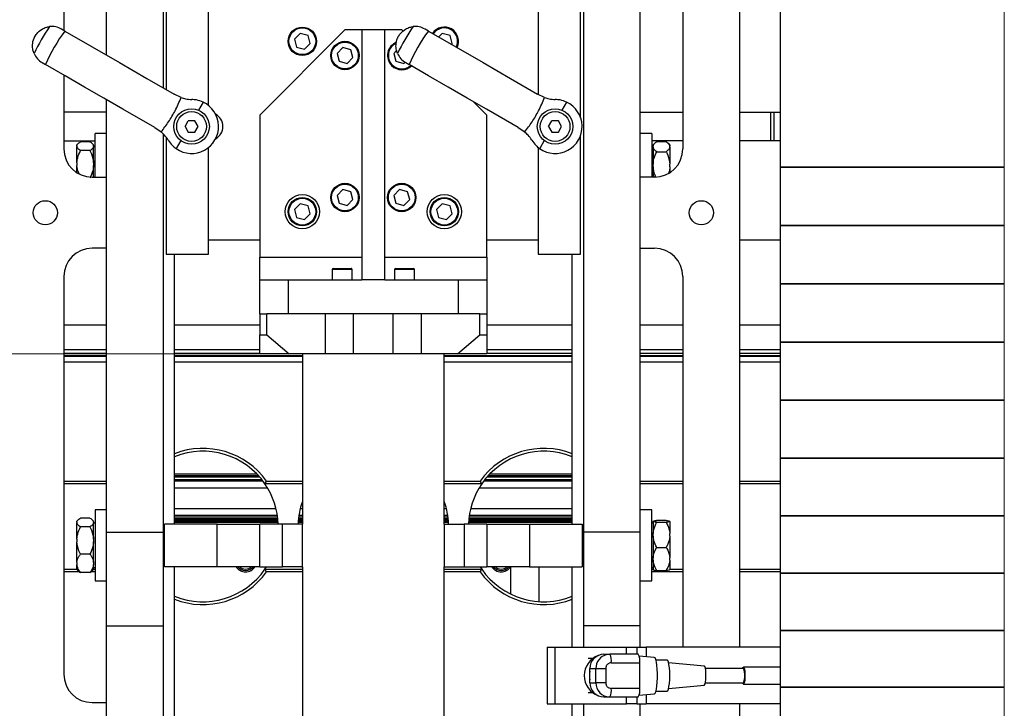
# Model space of a CAD drawing. Units: millimetres. Extents: x 20 to 410, y 10 to 287.
# Drawn here: x 97 to 126, y 105 to 125 of the extents above; entities that cross this region are included whole.
import ezdxf

# ---------------------------------------------------------------- set-up
doc = ezdxf.new("R2010")
doc.units = ezdxf.units.MM

# ---------------------------------------------------------------- blocks, each defined once
blk = doc.blocks.new('Block6')
at = {"color": 7, "linetype": 'Continuous', "lineweight": 18}
for p, q in [((94.114, 50.805), (94.114, 87.967)), ((94.114, 50.8), (94.114, 50.805)), ((94.114, 49.096), (94.114, 50.8)), ((94.114, 49.086), (94.114, 49.096)), ((94.114, 47.384), (94.114, 49.086)), ((94.114, 47.375), (94.114, 47.384)), ((94.114, 45.675), (94.114, 47.375)), ((94.114, 45.666), (94.114, 45.675)), ((94.114, 43.97), (94.114, 45.666)), ((74.183, 45.334), (13.888, 45.334)), ((94.114, 43.961), (94.114, 43.97)), ((94.114, 42.27), (94.114, 43.961)), ((94.114, 42.261), (94.114, 42.27)), ((94.114, 40.577), (94.114, 42.261)), ((94.114, 40.568), (94.114, 40.577)), ((94.114, 38.891), (94.114, 40.568)), ((94.114, 38.882), (94.114, 38.891)), ((94.114, 37.214), (94.114, 38.882)), ((94.114, 37.205), (94.114, 37.214)), ((94.114, 35.547), (94.114, 37.205)), ((94.114, 35.538), (94.114, 35.547)), ((94.114, 33.891), (94.114, 35.538))]:
    blk.add_line(p, q, dxfattribs=at)
at = {"color": 7, "linetype": 'Continuous', "lineweight": 25}
for p, q in [((67.767, 54.1), (67.767, 81.345)), ((69.433, 81.345), (69.433, 53.138)), ((81.767, 81.345), (81.767, 40.099)), ((83.433, 40.099), (83.433, 81.345)), ((87.537, 81.304), (87.537, 50.805)), ((86.35, 36.72), (86.35, 79.679)), ((66.517, 63.012), (66.517, 54.822)), ((84.683, 63.012), (84.683, 51.345)), ((69.517, 55.751), (69.517, 53.09)), ((70.767, 52.614), (70.767, 55.751)), ((80.433, 55.751), (80.433, 52.947)), ((81.683, 52.254), (81.683, 55.751)), ((65.672, 54.648), (65.673, 54.649)), ((65.672, 54.647), (65.672, 54.648)), ((65.673, 54.649), (65.674, 54.651)), ((65.674, 54.651), (65.675, 54.652)), ((65.675, 54.653), (65.676, 54.654)), ((65.675, 54.652), (65.675, 54.653)), ((65.676, 54.654), (65.677, 54.655)), ((65.677, 54.655), (65.677, 54.657)), ((66.55, 54.802), (66.451, 54.86)), ((66.55, 54.802), (67.352, 54.339)), ((74.767, 54.834), (72.267, 52.334)), ((73.455, 54.733), (73.284, 54.563)), ((73.687, 54.67), (73.455, 54.733)), ((73.749, 54.438), (73.687, 54.67)), ((75.267, 54.834), (74.767, 54.834)), ((75.267, 54.834), (75.267, 47.501)), ((75.933, 54.834), (75.267, 54.834)), ((75.933, 47.501), (75.933, 54.834)), ((76.433, 54.834), (75.933, 54.834)), ((76.473, 54.794), (76.433, 54.834)), ((77.217, 54.802), (77.117, 54.86)), ((77.217, 54.802), (78.019, 54.339)), ((77.621, 54.733), (77.517, 54.629)), ((77.854, 54.67), (77.621, 54.733)), ((77.916, 54.438), (77.854, 54.67)), ((67.352, 54.339), (68.151, 53.878)), ((73.284, 54.563), (73.346, 54.331)), ((73.346, 54.331), (73.578, 54.268)), ((73.578, 54.268), (73.749, 54.438)), ((74.705, 54.316), (74.534, 54.147)), ((74.937, 54.254), (74.705, 54.316)), ((77.891, 54.413), (77.916, 54.438)), ((78.019, 54.339), (78.818, 53.878)), ((74.534, 54.147), (74.596, 53.914)), ((74.999, 54.021), (74.937, 54.254)), ((76.283, 54.229), (76.201, 54.147)), ((76.201, 54.147), (76.263, 53.914)), ((65.882, 53.876), (65.982, 53.818)), ((66.554, 53.488), (65.982, 53.818)), ((68.151, 53.878), (68.955, 53.414)), ((74.596, 53.914), (74.828, 53.851)), ((74.828, 53.851), (74.999, 54.021)), ((76.263, 53.914), (76.495, 53.851)), ((76.495, 53.851), (76.531, 53.887)), ((76.549, 53.876), (76.649, 53.818)), ((77.221, 53.488), (76.649, 53.818)), ((78.818, 53.878), (79.621, 53.414)), ((66.517, 53.51), (66.517, 51.345)), ((67.125, 53.158), (66.554, 53.488)), ((77.792, 53.158), (77.221, 53.488)), ((68.955, 53.414), (69.752, 52.954)), ((79.621, 53.414), (80.419, 52.954)), ((67.689, 52.833), (67.125, 53.158)), ((69.959, 52.853), (69.752, 52.954)), ((78.356, 52.833), (77.792, 53.158)), ((80.625, 52.853), (80.419, 52.954)), ((68.25, 52.509), (67.689, 52.833)), ((67.767, 40.099), (67.767, 52.788)), ((70.603, 52.717), (70.466, 52.482)), ((78.917, 52.509), (78.356, 52.833)), ((78.933, 52.334), (78.542, 52.725)), ((81.269, 52.717), (81.133, 52.482)), ((67.767, 52.417), (66.517, 52.417)), ((69.184, 51.97), (68.25, 52.509)), ((72.267, 52.334), (72.267, 48.167)), ((79.851, 51.97), (78.917, 52.509)), ((78.933, 48.167), (78.933, 52.334)), ((83.433, 52.417), (84.683, 52.417)), ((86.35, 52.417), (87.537, 52.417)), ((87.267, 51.584), (87.267, 52.417)), ((70.074, 52.001), (70.17, 52.167)), ((70.363, 52.167), (70.17, 52.167)), ((70.459, 52.001), (70.363, 52.167)), ((80.741, 52.001), (80.837, 52.167)), ((81.029, 52.167), (80.837, 52.167)), ((81.126, 52.001), (81.029, 52.167)), ((67.767, 51.792), (67.433, 51.792)), ((67.433, 50.512), (67.433, 51.792)), ((69.184, 51.97), (69.374, 51.841)), ((69.433, 51.784), (69.433, 40.099)), ((70.074, 52.001), (70.17, 51.834)), ((70.17, 51.834), (70.363, 51.834)), ((70.363, 51.834), (70.459, 52.001)), ((79.851, 51.97), (80.041, 51.841)), ((80.741, 52.001), (80.837, 51.834)), ((80.837, 51.834), (81.029, 51.834)), ((81.029, 51.834), (81.126, 52.001)), ((81.683, 48.251), (81.683, 51.747)), ((83.767, 51.792), (83.433, 51.792)), ((83.767, 51.792), (83.767, 51.713)), ((66.517, 51.584), (67.433, 51.584)), ((66.94, 51.501), (66.9, 51.46)), ((66.9, 51.436), (66.9, 51.46)), ((66.9, 51.436), (66.9, 51.41)), ((67.283, 51.552), (67.008, 51.552)), ((67.392, 51.46), (67.353, 51.499)), ((67.392, 51.436), (67.392, 51.46)), ((67.392, 51.436), (67.392, 51.41)), ((69.517, 51.688), (69.517, 48.251)), ((69.95, 51.587), (69.814, 51.351)), ((80.617, 51.587), (80.481, 51.351)), ((83.767, 51.713), (83.767, 50.512)), ((84.683, 51.584), (83.767, 51.584)), ((83.861, 51.513), (83.808, 51.46)), ((83.808, 51.46), (83.808, 51.426)), ((83.917, 51.559), (84.192, 51.559)), ((84.3, 51.46), (84.246, 51.514)), ((84.3, 51.46), (84.3, 51.426)), ((87.537, 51.584), (86.35, 51.584)), ((66.9, 50.935), (66.9, 51.41)), ((67.283, 51.294), (67.008, 51.294)), ((67.392, 50.935), (67.392, 51.41)), ((67.433, 51.402), (67.392, 51.402)), ((70.767, 48.251), (70.767, 51.387)), ((80.433, 51.391), (80.433, 48.251)), ((83.808, 51.402), (83.767, 51.402)), ((83.808, 51.395), (83.808, 51.426)), ((83.808, 51.395), (83.808, 50.899)), ((83.917, 51.261), (84.192, 51.261)), ((84.3, 51.395), (84.3, 51.426)), ((84.3, 51.395), (84.3, 50.899)), ((66.9, 50.935), (66.9, 50.852)), ((66.9, 50.644), (66.9, 50.852)), ((67.392, 50.935), (67.392, 50.852)), ((67.392, 50.512), (67.392, 50.852)), ((83.808, 50.815), (83.808, 50.899)), ((84.3, 50.815), (84.3, 50.899)), ((83.808, 50.815), (83.808, 50.512)), ((84.3, 50.815), (84.3, 50.644)), ((94.114, 50.805), (87.537, 50.805)), ((87.537, 50.805), (87.537, 50.8)), ((94.114, 50.8), (87.537, 50.8)), ((87.537, 50.8), (87.537, 49.096)), ((67.35, 50.512), (67.767, 50.512)), ((83.85, 50.512), (83.433, 50.512)), ((74.705, 50.15), (74.534, 49.98)), ((74.937, 50.087), (74.705, 50.15)), ((74.999, 49.855), (74.937, 50.087)), ((76.371, 50.15), (76.201, 49.98)), ((76.604, 50.087), (76.371, 50.15)), ((76.666, 49.855), (76.604, 50.087)), ((73.455, 49.733), (73.284, 49.563)), ((73.687, 49.67), (73.455, 49.733)), ((74.534, 49.98), (74.596, 49.747)), ((74.596, 49.747), (74.828, 49.685)), ((74.828, 49.685), (74.999, 49.855)), ((76.201, 49.98), (76.263, 49.747)), ((76.263, 49.747), (76.495, 49.685)), ((76.495, 49.685), (76.666, 49.855)), ((77.621, 49.733), (77.451, 49.563)), ((77.854, 49.67), (77.621, 49.733)), ((73.284, 49.563), (73.346, 49.331)), ((73.578, 49.268), (73.749, 49.438)), ((73.749, 49.438), (73.687, 49.67)), ((77.451, 49.563), (77.513, 49.331)), ((77.745, 49.268), (77.916, 49.438)), ((77.916, 49.438), (77.854, 49.67)), ((73.346, 49.331), (73.578, 49.268)), ((77.513, 49.331), (77.745, 49.268)), ((94.114, 49.096), (87.537, 49.096)), ((87.537, 49.096), (87.537, 49.086)), ((94.114, 49.086), (87.537, 49.086)), ((87.537, 49.086), (87.537, 47.384)), ((72.267, 48.667), (70.767, 48.667)), ((80.433, 48.667), (78.933, 48.667)), ((87.537, 48.667), (86.35, 48.667)), ((67.767, 48.429), (67.35, 48.429)), ((69.517, 48.251), (70.767, 48.251)), ((69.767, 40.334), (69.767, 48.251)), ((80.433, 48.251), (81.683, 48.251)), ((81.433, 40.334), (81.433, 48.251)), ((83.433, 48.429), (83.85, 48.429)), ((72.267, 48.167), (75.267, 48.167)), ((72.267, 47.501), (72.267, 48.167)), ((75.933, 48.167), (78.933, 48.167)), ((78.933, 48.167), (78.933, 47.501)), ((74.392, 47.809), (74.392, 47.501)), ((74.417, 47.834), (74.61, 47.834)), ((74.61, 47.834), (74.95, 47.834)), ((74.975, 47.501), (74.975, 47.809)), ((76.225, 47.809), (76.225, 47.501)), ((76.25, 47.834), (76.443, 47.834)), ((76.443, 47.834), (76.783, 47.834)), ((76.808, 47.501), (76.808, 47.809)), ((66.517, 47.595), (66.517, 35.929)), ((72.267, 46.501), (72.267, 47.501)), ((72.267, 47.501), (73.1, 47.501)), ((73.1, 47.501), (73.1, 46.501)), ((73.1, 47.501), (75.267, 47.501)), ((75.933, 47.501), (75.267, 47.501)), ((75.933, 47.501), (78.1, 47.501)), ((78.1, 46.501), (78.1, 47.501)), ((78.1, 47.501), (78.933, 47.501)), ((78.933, 47.501), (78.933, 46.501)), ((84.683, 47.595), (84.683, 36.72)), ((94.114, 47.384), (87.537, 47.384)), ((87.537, 47.384), (87.537, 47.375)), ((94.114, 47.375), (87.537, 47.375)), ((87.537, 47.375), (87.537, 45.675)), ((72.267, 46.501), (72.267, 45.892)), ((72.267, 46.501), (72.475, 46.501)), ((72.475, 45.892), (72.475, 46.501)), ((74.183, 46.501), (72.475, 46.501)), ((74.183, 46.501), (74.183, 45.334)), ((75.017, 46.501), (74.183, 46.501)), ((75.017, 45.334), (75.017, 46.501)), ((76.183, 46.501), (75.017, 46.501)), ((76.183, 45.334), (76.183, 46.501)), ((77.017, 46.501), (76.183, 46.501)), ((77.017, 45.334), (77.017, 46.501)), ((78.725, 46.501), (77.017, 46.501)), ((78.725, 45.892), (78.725, 46.501)), ((78.725, 46.501), (78.933, 46.501)), ((78.933, 46.501), (78.933, 45.892)), ((67.767, 46.167), (66.517, 46.167)), ((72.267, 46.167), (69.767, 46.167)), ((81.433, 46.167), (78.933, 46.167)), ((84.683, 46.167), (83.433, 46.167)), ((87.537, 46.167), (86.35, 46.167)), ((72.267, 45.334), (72.267, 45.892)), ((72.267, 45.892), (72.475, 45.892)), ((72.475, 45.892), (73.126, 45.334)), ((78.074, 45.334), (78.725, 45.892)), ((78.725, 45.892), (78.933, 45.892)), ((78.933, 45.892), (78.933, 45.334)), ((94.114, 45.675), (87.537, 45.675)), ((87.537, 45.675), (87.537, 45.666)), ((94.114, 45.666), (87.537, 45.666)), ((87.537, 45.666), (87.537, 43.97)), ((66.517, 45.454), (67.767, 45.454)), ((69.767, 45.454), (72.267, 45.454)), ((78.933, 45.454), (81.433, 45.454)), ((83.433, 45.454), (84.683, 45.454)), ((86.35, 45.454), (87.537, 45.454)), ((67.767, 45.344), (66.517, 45.344)), ((67.767, 45.084), (66.517, 45.084)), ((72.267, 45.344), (69.767, 45.344)), ((73.517, 45.084), (69.767, 45.084)), ((73.126, 45.334), (72.267, 45.334)), ((74.183, 45.334), (73.126, 45.334)), ((73.517, 45.334), (73.517, 40.334)), ((75.017, 45.334), (74.183, 45.334)), ((76.183, 45.334), (75.017, 45.334)), ((77.017, 45.334), (76.183, 45.334)), ((78.074, 45.334), (77.017, 45.334)), ((77.683, 40.334), (77.683, 45.334)), ((81.433, 45.084), (77.683, 45.084)), ((78.933, 45.334), (78.074, 45.334)), ((81.433, 45.344), (78.933, 45.344)), ((84.683, 45.344), (83.433, 45.344)), ((84.683, 45.084), (83.433, 45.084)), ((87.537, 45.344), (86.35, 45.344)), ((87.537, 45.084), (86.35, 45.084)), ((94.114, 43.97), (87.537, 43.97)), ((87.537, 43.97), (87.537, 43.961)), ((94.114, 43.961), (87.537, 43.961)), ((87.537, 43.961), (87.537, 42.27)), ((94.114, 42.27), (87.537, 42.27)), ((87.537, 42.27), (87.537, 42.261)), ((94.114, 42.261), (87.537, 42.261)), ((87.537, 42.261), (87.537, 40.577)), ((69.767, 41.804), (72.182, 41.804)), ((79.018, 41.804), (81.433, 41.804)), ((67.767, 41.513), (66.517, 41.513)), ((73.517, 41.513), (72.42, 41.513)), ((78.779, 41.513), (77.683, 41.513)), ((84.683, 41.513), (83.433, 41.513)), ((87.537, 41.513), (86.35, 41.513)), ((67.767, 40.751), (67.433, 40.751)), ((67.433, 40.751), (67.433, 38.667)), ((83.767, 40.751), (83.433, 40.751)), ((83.767, 38.667), (83.767, 40.751)), ((66.94, 40.459), (66.9, 40.419)), ((67.283, 40.51), (67.008, 40.51)), ((67.392, 40.419), (67.353, 40.457)), ((94.114, 40.577), (87.537, 40.577)), ((87.537, 40.577), (87.537, 40.568)), ((94.114, 40.568), (87.537, 40.568)), ((87.537, 40.568), (87.537, 38.891)), ((66.9, 40.394), (66.9, 40.419)), ((66.9, 40.394), (66.9, 40.368)), ((66.9, 39.893), (66.9, 40.368)), ((67.283, 40.252), (67.008, 40.252)), ((67.392, 40.394), (67.392, 40.419)), ((67.392, 40.394), (67.392, 40.368)), ((67.392, 39.893), (67.392, 40.368)), ((67.433, 40.36), (67.392, 40.36)), ((69.475, 39.084), (69.475, 40.334)), ((71.017, 40.334), (69.475, 40.334)), ((71.017, 39.084), (71.017, 40.334)), ((71.017, 40.334), (72.267, 40.334)), ((72.267, 39.084), (72.267, 40.334)), ((72.933, 40.334), (72.267, 40.334)), ((72.933, 39.084), (72.933, 40.334)), ((73.517, 40.334), (72.933, 40.334)), ((73.517, 39.084), (73.517, 40.334)), ((77.683, 40.334), (77.683, 39.084)), ((77.683, 40.334), (78.267, 40.334)), ((78.267, 40.334), (78.267, 39.084)), ((78.933, 40.334), (78.267, 40.334)), ((78.933, 40.334), (78.933, 39.084)), ((78.933, 40.334), (80.183, 40.334)), ((80.183, 40.334), (80.183, 39.084)), ((80.183, 40.334), (81.725, 40.334)), ((81.725, 40.334), (81.725, 39.084)), ((83.808, 40.36), (83.767, 40.36)), ((83.808, 40.412), (83.808, 40.418)), ((83.808, 40.412), (83.808, 40.055)), ((83.917, 40.445), (84.192, 40.445)), ((83.917, 40.386), (84.192, 40.386)), ((84.3, 40.412), (84.3, 40.418)), ((84.3, 40.412), (84.3, 40.055)), ((66.9, 39.893), (66.9, 39.811)), ((67.392, 39.893), (67.392, 39.811)), ((67.767, 40.099), (69.433, 40.099)), ((67.767, 37.352), (67.767, 40.099)), ((69.433, 40.099), (69.433, 37.352)), ((83.433, 40.099), (81.767, 40.099)), ((81.767, 40.099), (81.767, 37.352)), ((83.433, 37.352), (83.433, 40.099)), ((83.808, 39.98), (83.808, 40.055)), ((83.808, 39.98), (83.808, 39.346)), ((84.3, 39.98), (84.3, 40.055)), ((84.3, 39.98), (84.3, 39.346)), ((66.9, 39.208), (66.9, 39.811)), ((67.392, 39.208), (67.392, 39.811)), ((83.917, 39.65), (84.192, 39.65)), ((67.283, 39.451), (67.008, 39.451)), ((83.808, 39.276), (83.808, 39.346)), ((84.3, 39.276), (84.3, 39.346)), ((66.517, 39.013), (66.9, 39.013)), ((66.9, 39.208), (66.9, 39.152)), ((66.9, 38.999), (66.9, 39.152)), ((67.392, 39.208), (67.392, 39.152)), ((67.392, 38.999), (67.392, 39.152)), ((67.392, 39.058), (67.433, 39.058)), ((67.392, 39.013), (67.433, 39.013)), ((71.017, 39.084), (69.475, 39.084)), ((69.767, 33.429), (69.767, 39.084)), ((72.267, 39.084), (71.017, 39.084)), ((72.267, 39.084), (72.933, 39.084)), ((72.42, 39.013), (72.467, 39.084)), ((72.42, 39.013), (73.517, 39.013)), ((73.517, 39.084), (72.933, 39.084)), ((73.517, 39.059), (73.495, 39.084)), ((73.517, 39.084), (73.517, 33.637)), ((77.683, 33.637), (77.683, 39.084)), ((77.705, 39.084), (77.683, 39.059)), ((77.683, 39.084), (78.267, 39.084)), ((77.683, 39.013), (78.779, 39.013)), ((78.267, 39.084), (78.933, 39.084)), ((78.733, 39.084), (78.779, 39.013)), ((80.183, 39.084), (78.933, 39.084)), ((80.183, 39.084), (81.725, 39.084)), ((80.454, 39.084), (80.454, 38.059)), ((81.433, 36.72), (81.433, 39.084)), ((83.767, 39.058), (83.808, 39.058)), ((83.767, 39.013), (83.808, 39.013)), ((83.808, 39.276), (83.808, 38.999)), ((84.3, 39.276), (84.3, 38.999)), ((84.3, 39.013), (84.683, 39.013)), ((86.35, 39.013), (87.537, 39.013)), ((66.9, 38.999), (66.94, 38.959)), ((67.283, 38.908), (67.008, 38.908)), ((67.283, 38.908), (67.351, 38.963)), ((67.353, 38.961), (67.392, 38.999)), ((83.917, 38.973), (84.192, 38.973)), ((94.114, 38.891), (87.537, 38.891)), ((87.537, 38.891), (87.537, 38.882)), ((94.114, 38.882), (87.537, 38.882)), ((87.537, 38.882), (87.537, 37.214)), ((67.433, 38.667), (67.767, 38.667)), ((83.433, 38.667), (83.767, 38.667)), ((67.767, 37.352), (69.433, 37.352)), ((67.767, 31.012), (67.767, 37.352)), ((69.433, 37.352), (69.433, 31.012)), ((83.433, 37.352), (81.767, 37.352)), ((81.767, 37.352), (81.767, 36.72)), ((83.433, 36.72), (83.433, 37.352)), ((94.114, 37.214), (87.537, 37.214)), ((87.537, 37.214), (87.537, 37.205)), ((94.114, 37.205), (87.537, 37.205)), ((87.537, 37.205), (87.537, 35.547)), ((80.704, 36.72), (80.704, 35.054)), ((80.704, 36.72), (80.921, 36.72)), ((80.921, 36.72), (80.921, 35.054)), ((80.921, 36.72), (83.033, 36.72)), ((83.033, 36.72), (83.327, 36.72)), ((83.327, 36.72), (83.607, 36.72)), ((83.607, 36.72), (83.607, 36.443)), ((87.537, 36.72), (83.607, 36.72)), ((82.365, 36.512), (82.539, 36.512)), ((82.459, 36.504), (82.448, 36.502)), ((82.539, 36.512), (82.459, 36.504)), ((83.375, 36.512), (82.539, 36.512)), ((83.844, 36.42), (83.401, 36.462)), ((83.865, 36.405), (83.843, 36.42)), ((83.886, 36.359), (83.865, 36.405)), ((82.034, 36.387), (81.906, 36.387)), ((82.582, 36.262), (83.418, 36.262)), ((83.418, 35.887), (83.418, 36.262)), ((83.904, 36.286), (83.886, 36.359)), ((84.219, 36.345), (83.89, 36.345)), ((83.919, 36.19), (83.904, 36.286)), ((83.929, 36.076), (83.919, 36.19)), ((84.24, 36.329), (84.219, 36.345)), ((84.259, 36.284), (84.24, 36.329)), ((84.275, 36.211), (84.259, 36.284)), ((85.313, 36.166), (84.264, 36.266)), ((84.288, 36.116), (84.275, 36.211)), ((84.296, 36.006), (84.288, 36.116)), ((85.328, 36.15), (85.312, 36.166)), ((85.342, 36.107), (85.328, 36.15)), ((86.437, 36.095), (86.446, 36.122)), ((86.446, 36.122), (86.461, 36.137)), ((87.537, 36.137), (86.461, 36.137)), ((86.461, 36.137), (86.476, 36.122)), ((86.476, 36.122), (86.489, 36.079)), ((81.955, 35.679), (81.955, 36.095)), ((81.955, 36.095), (82.128, 36.095)), ((82.128, 35.679), (82.128, 36.095)), ((82.128, 36.095), (82.418, 36.095)), ((82.418, 36.095), (82.418, 35.679)), ((83.418, 35.512), (83.418, 35.887)), ((83.935, 35.951), (83.929, 36.076)), ((83.935, 35.823), (83.935, 35.951)), ((84.299, 35.887), (84.296, 36.006)), ((84.296, 35.769), (84.299, 35.887)), ((85.353, 36.039), (85.342, 36.107)), ((86.461, 36.095), (85.344, 36.095)), ((85.359, 35.955), (85.353, 36.039)), ((85.356, 35.775), (85.36, 35.864)), ((85.36, 35.864), (85.359, 35.955)), ((86.489, 36.079), (86.499, 36.012)), ((86.499, 36.012), (86.504, 35.93)), ((86.504, 35.844), (86.499, 35.762)), ((86.504, 35.93), (86.504, 35.844)), ((81.955, 35.679), (82.128, 35.679)), ((82.418, 35.679), (82.128, 35.679)), ((83.904, 35.488), (83.919, 35.584)), ((83.919, 35.584), (83.929, 35.698)), ((83.929, 35.698), (83.935, 35.823)), ((84.259, 35.49), (84.275, 35.563)), ((84.264, 35.509), (85.313, 35.609)), ((84.275, 35.563), (84.288, 35.658)), ((84.288, 35.658), (84.296, 35.769)), ((85.313, 35.609), (85.32, 35.612)), ((85.32, 35.612), (85.335, 35.642)), ((85.335, 35.642), (85.348, 35.698)), ((85.344, 35.679), (86.461, 35.679)), ((85.348, 35.698), (85.356, 35.775)), ((86.446, 35.652), (86.437, 35.679)), ((86.461, 35.637), (86.446, 35.652)), ((86.476, 35.652), (86.461, 35.637)), ((86.461, 35.637), (87.537, 35.637)), ((86.489, 35.696), (86.476, 35.652)), ((86.499, 35.762), (86.489, 35.696)), ((94.114, 35.547), (87.537, 35.547)), ((87.537, 35.547), (87.537, 35.538)), ((94.114, 35.538), (87.537, 35.538)), ((87.537, 35.538), (87.537, 33.891)), ((81.906, 35.387), (82.034, 35.387)), ((82.365, 35.262), (82.539, 35.262)), ((82.539, 35.262), (83.375, 35.262)), ((83.418, 35.512), (82.582, 35.512)), ((83.401, 35.312), (83.844, 35.354)), ((83.607, 35.331), (83.607, 35.054)), ((83.844, 35.354), (83.865, 35.369)), ((83.865, 35.369), (83.886, 35.415)), ((83.886, 35.415), (83.904, 35.488)), ((83.89, 35.429), (84.219, 35.429)), ((84.219, 35.429), (84.24, 35.445)), ((84.24, 35.445), (84.259, 35.49)), ((67.35, 35.095), (67.767, 35.095)), ((80.704, 35.054), (80.921, 35.054)), ((80.921, 35.054), (83.033, 35.054)), ((81.433, 33.429), (81.433, 35.054)), ((81.767, 35.054), (81.767, 31.012)), ((83.327, 35.054), (83.033, 35.054)), ((83.327, 35.054), (83.607, 35.054)), ((83.433, 31.012), (83.433, 35.054)), ((87.537, 35.054), (83.607, 35.054)), ((86.35, 30.512), (86.35, 35.054))]:
    blk.add_line(p, q, dxfattribs=at)
at = {"color": 8, "linetype": 'Continuous', "lineweight": 25}
for p, q in [((87.35, 52.417), (87.35, 51.584)), ((74.603, 47.809), (74.392, 47.809)), ((74.975, 47.809), (74.603, 47.809)), ((76.436, 47.809), (76.225, 47.809)), ((76.808, 47.809), (76.436, 47.809)), ((66.517, 45.278), (67.767, 45.278)), ((67.767, 45.248), (66.517, 45.248)), ((69.767, 45.278), (73.517, 45.278)), ((73.517, 45.248), (69.767, 45.248)), ((77.683, 45.278), (81.433, 45.278)), ((81.433, 45.248), (77.683, 45.248)), ((83.433, 45.278), (84.683, 45.278)), ((84.683, 45.248), (83.433, 45.248)), ((86.35, 45.278), (87.537, 45.278)), ((87.537, 45.248), (86.35, 45.248)), ((69.767, 41.758), (72.225, 41.758)), ((69.767, 41.722), (72.258, 41.722)), ((69.767, 41.64), (72.326, 41.64)), ((78.874, 41.64), (81.433, 41.64)), ((78.942, 41.722), (81.433, 41.722)), ((78.975, 41.758), (81.433, 41.758)), ((66.517, 41.596), (67.767, 41.596)), ((69.767, 41.6), (72.358, 41.6)), ((69.767, 41.395), (72.496, 41.395)), ((72.464, 41.596), (73.517, 41.596)), ((77.683, 41.596), (78.736, 41.596)), ((78.704, 41.395), (81.433, 41.395)), ((78.842, 41.6), (81.433, 41.6)), ((83.433, 41.596), (84.683, 41.596)), ((86.35, 41.596), (87.537, 41.596)), ((69.767, 40.795), (72.743, 40.795)), ((73.457, 40.795), (73.517, 40.795)), ((77.683, 40.795), (77.743, 40.795)), ((78.457, 40.795), (81.433, 40.795)), ((69.767, 40.591), (72.784, 40.591)), ((69.767, 40.55), (72.789, 40.55)), ((69.767, 40.5), (72.796, 40.5)), ((69.767, 40.46), (72.799, 40.46)), ((73.4, 40.46), (73.517, 40.46)), ((73.404, 40.5), (73.517, 40.5)), ((73.41, 40.55), (73.517, 40.55)), ((73.416, 40.591), (73.517, 40.591)), ((77.683, 40.591), (77.784, 40.591)), ((77.683, 40.55), (77.789, 40.55)), ((77.683, 40.5), (77.796, 40.5)), ((77.683, 40.46), (77.799, 40.46)), ((78.4, 40.46), (81.433, 40.46)), ((78.404, 40.5), (81.433, 40.5)), ((78.41, 40.55), (81.433, 40.55)), ((78.416, 40.591), (81.433, 40.591)), ((69.767, 40.432), (72.802, 40.432)), ((69.767, 40.393), (72.804, 40.393)), ((73.395, 40.393), (73.517, 40.393)), ((73.398, 40.432), (73.517, 40.432)), ((77.683, 40.432), (77.802, 40.432)), ((77.683, 40.393), (77.804, 40.393)), ((78.395, 40.393), (81.433, 40.393)), ((78.398, 40.432), (81.433, 40.432)), ((79.621, 39.069), (79.621, 38.284)), ((66.978, 38.93), (66.517, 38.93)), ((67.433, 38.93), (67.31, 38.93)), ((73.517, 38.93), (72.464, 38.93)), ((78.736, 38.93), (77.683, 38.93)), ((84.683, 38.93), (83.767, 38.93)), ((87.537, 38.93), (86.35, 38.93)), ((83.033, 36.512), (83.033, 36.72)), ((83.327, 36.72), (83.327, 36.512)), ((83.033, 35.054), (83.033, 35.262)), ((83.327, 35.262), (83.327, 35.054))]:
    blk.add_line(p, q, dxfattribs=at)
at = {"color": 7, "linetype": 'Continuous', "lineweight": 25}
for centre, radius in [((73.517, 54.501), 0.417), ((73.517, 54.501), 0.392), ((74.767, 54.084), 0.417), ((74.767, 54.084), 0.392), ((70.267, 52.001), 0.521), ((70.267, 52.001), 0.437), ((80.933, 52.001), 0.521), ((80.933, 52.001), 0.437), ((74.767, 49.917), 0.417), ((74.767, 49.917), 0.392), ((76.433, 49.917), 0.417), ((76.433, 49.917), 0.392), ((73.517, 49.501), 0.5), ((77.683, 49.501), 0.5), ((65.975, 49.47), 0.354), ((73.517, 49.501), 0.417), ((73.517, 49.501), 0.392), ((77.683, 49.501), 0.417), ((77.683, 49.501), 0.392), ((85.225, 49.47), 0.354)]:
    blk.add_circle(centre, radius, dxfattribs=at)
for centre, radius, start, end in [((70.268, 52), 5.095, 144.8691, 155.1301), ((66.166, 54.368), 0.568, 60.0011, 96.6765), ((80.932, 52.001), 5.093, 144.867, 155.1323), ((76.833, 54.368), 0.568, 59.9997, 96.6773), ((77.683, 54.501), 0.417, 333.9144, 146.0406), ((70.266, 52.001), 4.654, 142.9883, 157.012), ((77.795, 53.813), 1.678, 149.8177, 150.1977), ((78.595, 53.35), 2.603, 149.8675, 150.104), ((80.933, 52.001), 4.654, 142.9883, 157.012), ((76.433, 54.084), 0.417, 111.2634, 224.9098), ((66.166, 54.368), 0.568, 203.322, 240.0006), ((76.833, 54.368), 0.568, 203.322, 240.0006), ((76.433, 54.084), 0.417, 224.9098, 314.9097), ((70.267, 52.001), 0.792, 235.1193, 64.8806), ((80.933, 52.001), 0.792, 235.1193, 64.8806), ((70.767, 52.001), 0.417, 299.176, 60.824), ((67.35, 51.345), 0.833, 180.0005, 269.9995), ((83.85, 51.345), 0.833, 269.9999, 359.9995), ((67.35, 47.595), 0.833, 90.0005, 179.9995), ((83.85, 47.595), 0.833, 0.0005, 90.0001), ((74.417, 47.809), 0.025, 90.0224, 179.9663), ((74.95, 47.809), 0.025, 359.9949, 90.0165), ((76.25, 47.809), 0.025, 90.0063, 180.0051), ((76.783, 47.809), 0.025, 359.9949, 89.9937), ((70.6, 40.263), 2.208, 34.4744, 112.1701), ((80.6, 40.263), 2.208, 67.8299, 145.5256), ((70.6, 40.263), 2.208, 1.8434, 34.4748), ((80.6, 40.263), 2.208, 145.5247, 178.1571), ((75.601, 40.263), 2.209, 160.6321, 178.1537), ((75.6, 40.263), 2.208, 1.8418, 19.3707), ((70.6, 40.263), 2.208, 247.8299, 325.5256), ((71.85, 39.263), 0.333, 212.4674, 327.5326), ((71.85, 39.263), 0.292, 217.8448, 269.9999), ((71.85, 39.263), 0.292, 270.0035, 322.1518), ((80.6, 40.263), 2.208, 214.4744, 292.1701), ((79.35, 39.263), 0.333, 212.4684, 327.5316), ((79.35, 39.263), 0.292, 217.8418, 270.0029), ((79.35, 39.263), 0.292, 270.0035, 322.1518), ((82.415, 35.887), 0.628, 110.1199, 249.8801), ((82.368, 36.099), 0.414, 90.4414, 180.4354), ((82.19, 36.323), 0.397, 351.2241, 28.4781), ((83.026, 36.323), 0.397, 351.2241, 28.4781), ((67.35, 35.929), 0.833, 180.0003, 269.9997), ((82.576, 35.887), 0.634, 168.3674, 191.6326), ((85.993, 35.887), 0.512, 336.0136, 23.9864), ((82.368, 35.676), 0.414, 179.5641, 269.5591), ((82.542, 35.676), 0.414, 179.5641, 269.5591), ((82.19, 35.451), 0.397, 331.5212, 8.7766), ((83.026, 35.451), 0.397, 331.5212, 8.7766)]:
    blk.add_arc(centre, radius, start, end, dxfattribs=at)
at = {"color": 8, "linetype": 'Continuous', "lineweight": 25}
for centre, radius, start, end in [((77.683, 54.501), 0.392, 334.1117, 145.889), ((76.433, 54.084), 0.392, 113.9943, 224.9114), ((76.433, 54.084), 0.392, 224.9096, 311.4683), ((70.6, 40.263), 2.292, 35.5785, 111.3237), ((80.6, 40.263), 2.292, 68.6763, 144.4215), ((71.85, 39.263), 0.25, 225.713, 269.9936), ((71.85, 39.263), 0.25, 270.0015, 314.2919), ((79.35, 39.263), 0.25, 225.6915, 270.0151), ((79.35, 39.263), 0.25, 270.0015, 314.2919), ((70.6, 40.263), 2.292, 248.6763, 324.4215), ((80.6, 40.263), 2.292, 215.5785, 291.3237), ((82.544, 36.097), 0.416, 103.3059, 180.2695)]:
    blk.add_arc(centre, radius, start, end, dxfattribs=at)
at = {"color": 7, "linetype": 'Continuous', "lineweight": 25}
for points, knots in [([(65.677, 54.657), (65.677, 54.657), (65.678, 54.658), (65.681, 54.663), (65.695, 54.685), (65.75, 54.763), (65.856, 54.854), (65.993, 54.914), (66.069, 54.927), (66.1, 54.932)], [0, 0, 0, 0, 0.001285, 0.007607, 0.035443, 0.148895, 0.554325, 0.819019, 1, 1, 1, 1]), ([(76.344, 54.657), (76.344, 54.657), (76.345, 54.658), (76.348, 54.663), (76.361, 54.685), (76.416, 54.763), (76.522, 54.854), (76.659, 54.914), (76.736, 54.927), (76.767, 54.932)], [0, 0, 0, 0, 0.001285, 0.007607, 0.035443, 0.148895, 0.554325, 0.819019, 1, 1, 1, 1]), ([(65.645, 54.143), (65.633, 54.176), (65.603, 54.257), (65.591, 54.412), (65.62, 54.538), (65.653, 54.61), (65.66, 54.625), (65.665, 54.635), (65.668, 54.641), (65.67, 54.645), (65.671, 54.646), (65.672, 54.647), (65.672, 54.647), (65.672, 54.647), (65.672, 54.647)], [0, 0, 0, 0, 0.2006, 0.498969, 0.880994, 0.926588, 0.955341, 0.973213, 0.991024, 0.995151, 0.998502, 0.999531, 0.999957, 1, 1, 1, 1]), ([(65.677, 54.657), (65.677, 54.656), (65.677, 54.655), (65.676, 54.654), (65.675, 54.653), (65.675, 54.652), (65.674, 54.651), (65.673, 54.65), (65.673, 54.648), (65.672, 54.648), (65.672, 54.647)], [0, 0, 0, 0, 0.125081, 0.2499, 0.375181, 0.5, 0.625081, 0.7499, 0.875181, 1, 1, 1, 1]), ([(76.311, 54.143), (76.299, 54.176), (76.269, 54.257), (76.258, 54.412), (76.287, 54.538), (76.319, 54.61), (76.326, 54.625), (76.331, 54.634), (76.334, 54.639), (76.336, 54.643), (76.337, 54.645), (76.338, 54.646), (76.338, 54.647), (76.338, 54.647), (76.338, 54.647), (76.338, 54.647)], [0, 0, 0, 0, 0.2006, 0.498968, 0.880993, 0.926587, 0.955331, 0.973212, 0.984241, 0.991023, 0.99515, 0.998502, 0.999521, 0.999957, 1, 1, 1, 1]), ([(69.374, 51.841), (69.448, 51.939), (69.598, 52.137), (69.8, 52.474), (69.904, 52.722), (69.959, 52.853)], [0, 0, 0, 0, 0.312383, 0.636197, 1, 1, 1, 1]), ([(69.959, 52.853), (70.002, 52.839), (70.104, 52.806), (70.211, 52.797), (70.271, 52.792)], [0, 0, 0, 0, 0.429389, 1, 1, 1, 1]), ([(70.603, 52.717), (70.54, 52.742), (70.434, 52.784), (70.319, 52.79), (70.271, 52.792)], [0, 0, 0, 0, 0.581761, 1, 1, 1, 1]), ([(80.041, 51.841), (80.115, 51.939), (80.265, 52.137), (80.466, 52.474), (80.57, 52.722), (80.625, 52.853)], [0, 0, 0, 0, 0.312383, 0.636197, 1, 1, 1, 1]), ([(80.625, 52.853), (80.669, 52.839), (80.771, 52.806), (80.877, 52.797), (80.938, 52.792)], [0, 0, 0, 0, 0.429358, 1, 1, 1, 1]), ([(81.269, 52.717), (81.207, 52.742), (81.1, 52.784), (80.986, 52.79), (80.938, 52.792)], [0, 0, 0, 0, 0.581761, 1, 1, 1, 1]), ([(69.583, 51.601), (69.549, 51.651), (69.488, 51.739), (69.408, 51.81), (69.374, 51.841)], [0, 0, 0, 0, 0.570328, 1, 1, 1, 1]), ([(80.25, 51.601), (80.215, 51.651), (80.154, 51.739), (80.075, 51.81), (80.041, 51.841)], [0, 0, 0, 0, 0.570348, 1, 1, 1, 1]), ([(66.9, 51.436), (66.9, 51.437), (66.907, 51.47), (66.949, 51.512), (66.992, 51.541), (67.008, 51.552)], [0, 0, 0, 0, 0.0239856, 0.624186, 1, 1, 1, 1]), ([(67.283, 51.552), (67.315, 51.532), (67.362, 51.503), (67.384, 51.453), (67.392, 51.436)], [0, 0, 0, 0, 0.660706, 1, 1, 1, 1]), ([(69.583, 51.601), (69.619, 51.547), (69.683, 51.452), (69.774, 51.382), (69.814, 51.351)], [0, 0, 0, 0, 0.560381, 1, 1, 1, 1]), ([(80.25, 51.601), (80.286, 51.547), (80.35, 51.452), (80.441, 51.382), (80.481, 51.351)], [0, 0, 0, 0, 0.560381, 1, 1, 1, 1]), ([(83.808, 51.426), (83.809, 51.427), (83.815, 51.463), (83.855, 51.512), (83.9, 51.546), (83.917, 51.559)], [0, 0, 0, 0, 0.025429, 0.634893, 1, 1, 1, 1]), ([(84.192, 51.559), (84.223, 51.536), (84.272, 51.501), (84.293, 51.445), (84.3, 51.426)], [0, 0, 0, 0, 0.648236, 1, 1, 1, 1]), ([(67.008, 51.294), (66.977, 51.313), (66.93, 51.343), (66.907, 51.393), (66.9, 51.41)], [0, 0, 0, 0, 0.660706, 1, 1, 1, 1]), ([(66.9, 50.935), (66.906, 50.985), (66.922, 51.111), (66.976, 51.225), (67.008, 51.294)], [0, 0, 0, 0, 0.400467, 1, 1, 1, 1]), ([(67.392, 51.41), (67.391, 51.408), (67.385, 51.376), (67.343, 51.334), (67.3, 51.305), (67.283, 51.294)], [0, 0, 0, 0, 0.0239856, 0.624186, 1, 1, 1, 1]), ([(67.283, 51.294), (67.289, 51.283), (67.337, 51.187), (67.38, 51.065), (67.39, 50.953), (67.392, 50.935)], [0, 0, 0, 0, 0.10273, 0.855214, 1, 1, 1, 1]), ([(83.917, 51.261), (83.885, 51.284), (83.836, 51.32), (83.816, 51.375), (83.808, 51.395)], [0, 0, 0, 0, 0.648247, 1, 1, 1, 1]), ([(83.808, 50.899), (83.815, 50.949), (83.83, 51.076), (83.884, 51.192), (83.917, 51.261)], [0, 0, 0, 0, 0.400716, 1, 1, 1, 1]), ([(84.3, 51.395), (84.3, 51.394), (84.293, 51.357), (84.253, 51.308), (84.208, 51.274), (84.192, 51.261)], [0, 0, 0, 0, 0.025414, 0.634843, 1, 1, 1, 1]), ([(84.192, 51.261), (84.197, 51.25), (84.245, 51.153), (84.289, 51.03), (84.298, 50.917), (84.3, 50.899)], [0, 0, 0, 0, 0.1026299, 0.8551033, 1, 1, 1, 1]), ([(66.964, 50.613), (66.939, 50.673), (66.908, 50.751), (66.901, 50.834), (66.9, 50.852)], [0, 0, 0, 0, 0.780833, 1, 1, 1, 1]), ([(67.392, 50.852), (67.385, 50.802), (67.37, 50.677), (67.316, 50.562), (67.283, 50.493)], [0, 0, 0, 0, 0.400467, 1, 1, 1, 1]), ([(83.891, 50.514), (83.858, 50.594), (83.818, 50.693), (83.81, 50.797), (83.808, 50.815)], [0, 0, 0, 0, 0.824612, 1, 1, 1, 1]), ([(84.3, 50.815), (84.296, 50.764), (84.291, 50.701), (84.267, 50.643), (84.262, 50.632)], [0, 0, 0, 0, 0.812764, 1, 1, 1, 1]), ([(72.42, 41.513), (72.421, 41.514), (72.424, 41.519), (72.429, 41.53), (72.443, 41.556), (72.455, 41.579), (72.464, 41.596), (72.464, 41.596)], [0, 0, 0, 0, 0.0471139, 0.1796589, 0.3882601, 0.9937568, 1, 1, 1, 1]), ([(78.779, 41.513), (78.779, 41.514), (78.776, 41.519), (78.77, 41.53), (78.761, 41.547), (78.75, 41.57), (78.741, 41.587), (78.736, 41.596), (78.736, 41.596)], [0, 0, 0, 0, 0.047163, 0.179659, 0.38826, 0.673526, 0.993757, 1, 1, 1, 1]), ([(66.9, 40.394), (66.9, 40.396), (66.907, 40.429), (66.949, 40.47), (66.992, 40.499), (67.008, 40.51)], [0, 0, 0, 0, 0.023986, 0.624186, 1, 1, 1, 1]), ([(67.283, 40.51), (67.315, 40.491), (67.362, 40.461), (67.384, 40.411), (67.392, 40.394)], [0, 0, 0, 0, 0.660706, 1, 1, 1, 1]), ([(67.008, 40.252), (66.977, 40.272), (66.93, 40.301), (66.907, 40.351), (66.9, 40.368)], [0, 0, 0, 0, 0.660706, 1, 1, 1, 1]), ([(66.9, 39.893), (66.906, 39.943), (66.922, 40.069), (66.976, 40.184), (67.008, 40.252)], [0, 0, 0, 0, 0.400461, 1, 1, 1, 1]), ([(67.392, 40.368), (67.391, 40.367), (67.385, 40.334), (67.343, 40.292), (67.3, 40.263), (67.283, 40.252)], [0, 0, 0, 0, 0.023986, 0.624186, 1, 1, 1, 1]), ([(67.283, 40.252), (67.289, 40.241), (67.337, 40.145), (67.38, 40.024), (67.39, 39.911), (67.392, 39.893)], [0, 0, 0, 0, 0.10273, 0.855214, 1, 1, 1, 1]), ([(83.808, 40.418), (83.809, 40.419), (83.823, 40.434), (83.865, 40.435), (83.901, 40.442), (83.917, 40.445)], [0, 0, 0, 0, 0.010636, 0.553829, 1, 1, 1, 1]), ([(83.917, 40.386), (83.888, 40.389), (83.851, 40.392), (83.817, 40.408), (83.808, 40.412)], [0, 0, 0, 0, 0.752419, 1, 1, 1, 1]), ([(83.808, 40.055), (83.809, 40.059), (83.814, 40.138), (83.847, 40.253), (83.899, 40.353), (83.917, 40.386)], [0, 0, 0, 0, 0.03093, 0.6819, 1, 1, 1, 1]), ([(84.192, 40.445), (84.22, 40.442), (84.258, 40.439), (84.292, 40.422), (84.3, 40.418)], [0, 0, 0, 0, 0.752418, 1, 1, 1, 1]), ([(84.3, 40.412), (84.3, 40.412), (84.286, 40.397), (84.243, 40.395), (84.208, 40.389), (84.192, 40.386)], [0, 0, 0, 0, 0.0106358, 0.5537407, 1, 1, 1, 1]), ([(84.192, 40.386), (84.224, 40.323), (84.278, 40.219), (84.294, 40.102), (84.3, 40.055)], [0, 0, 0, 0, 0.596892, 1, 1, 1, 1]), ([(83.917, 39.65), (83.884, 39.712), (83.831, 39.817), (83.815, 39.933), (83.808, 39.98)], [0, 0, 0, 0, 0.596899, 1, 1, 1, 1]), ([(84.3, 39.98), (84.3, 39.976), (84.294, 39.897), (84.261, 39.782), (84.209, 39.682), (84.192, 39.65)], [0, 0, 0, 0, 0.030923, 0.681889, 1, 1, 1, 1]), ([(67.008, 39.451), (67.003, 39.463), (66.955, 39.559), (66.911, 39.68), (66.901, 39.793), (66.9, 39.811)], [0, 0, 0, 0, 0.102735, 0.855214, 1, 1, 1, 1]), ([(67.392, 39.811), (67.385, 39.76), (67.37, 39.635), (67.316, 39.52), (67.283, 39.451)], [0, 0, 0, 0, 0.400465, 1, 1, 1, 1]), ([(83.808, 39.346), (83.815, 39.389), (83.831, 39.496), (83.884, 39.592), (83.917, 39.65)], [0, 0, 0, 0, 0.395408, 1, 1, 1, 1]), ([(84.192, 39.65), (84.197, 39.64), (84.244, 39.56), (84.289, 39.458), (84.298, 39.361), (84.3, 39.346)], [0, 0, 0, 0, 0.1048114, 0.8574798, 1, 1, 1, 1]), ([(66.9, 39.208), (66.9, 39.21), (66.906, 39.27), (66.941, 39.357), (66.991, 39.427), (67.008, 39.451)], [0, 0, 0, 0, 0.029724, 0.670813, 1, 1, 1, 1]), ([(67.283, 39.451), (67.315, 39.406), (67.368, 39.331), (67.385, 39.242), (67.392, 39.208)], [0, 0, 0, 0, 0.608518, 1, 1, 1, 1]), ([(67.008, 38.908), (66.976, 38.953), (66.924, 39.028), (66.907, 39.117), (66.9, 39.152)], [0, 0, 0, 0, 0.608521, 1, 1, 1, 1]), ([(67.392, 39.152), (67.391, 39.149), (67.386, 39.089), (67.351, 39.003), (67.3, 38.932), (67.283, 38.908)], [0, 0, 0, 0, 0.029732, 0.670816, 1, 1, 1, 1]), ([(72.464, 38.93), (72.464, 38.93), (72.459, 38.939), (72.45, 38.956), (72.438, 38.978), (72.429, 38.996), (72.424, 39.007), (72.421, 39.012), (72.42, 39.013)], [0, 0, 0, 0, 0.00622, 0.326459, 0.611754, 0.820337, 0.952908, 1, 1, 1, 1]), ([(78.736, 38.93), (78.736, 38.93), (78.741, 38.939), (78.75, 38.956), (78.761, 38.978), (78.77, 38.996), (78.776, 39.007), (78.779, 39.012), (78.779, 39.013)], [0, 0, 0, 0, 0.0062199, 0.3264585, 0.6117542, 0.8203368, 0.9528591, 1, 1, 1, 1]), ([(83.917, 38.973), (83.911, 38.983), (83.864, 39.062), (83.82, 39.165), (83.81, 39.261), (83.808, 39.276)], [0, 0, 0, 0, 0.1048114, 0.8574798, 1, 1, 1, 1]), ([(84.3, 39.276), (84.294, 39.234), (84.278, 39.126), (84.224, 39.03), (84.192, 38.973)], [0, 0, 0, 0, 0.395408, 1, 1, 1, 1]), ([(66.944, 38.963), (66.949, 38.956), (66.965, 38.932), (66.99, 38.918), (67.008, 38.908)], [0, 0, 0, 0, 0.291606, 1, 1, 1, 1]), ([(83.808, 38.999), (83.809, 38.999), (83.823, 38.984), (83.865, 38.983), (83.901, 38.976), (83.917, 38.973)], [0, 0, 0, 0, 0.010636, 0.553829, 1, 1, 1, 1]), ([(84.192, 38.973), (84.22, 38.976), (84.258, 38.979), (84.292, 38.995), (84.3, 38.999)], [0, 0, 0, 0, 0.752418, 1, 1, 1, 1]), ([(82.582, 36.262), (82.561, 36.26), (82.529, 36.256), (82.491, 36.235), (82.465, 36.214), (82.444, 36.188), (82.424, 36.149), (82.42, 36.117), (82.418, 36.095)], [0, 0, 0, 0, 0.24084, 0.369001, 0.497525, 0.627827, 0.755466, 1, 1, 1, 1]), ([(82.418, 35.679), (82.42, 35.658), (82.424, 35.625), (82.444, 35.587), (82.465, 35.56), (82.491, 35.539), (82.529, 35.518), (82.561, 35.514), (82.582, 35.512)], [0, 0, 0, 0, 0.241146, 0.371919, 0.502486, 0.632471, 0.762259, 1, 1, 1, 1])]:
    blk.add_open_spline(points, degree=3, knots=knots, dxfattribs=at)

msp = doc.modelspace()

# ---------------------------------------------------------------- block references
at = {"color": 7, "linetype": 'Continuous'}
msp.add_blockref('Block6', (31.797866, 69.80547), dxfattribs=at)

doc.saveas('drawing.dxf')
